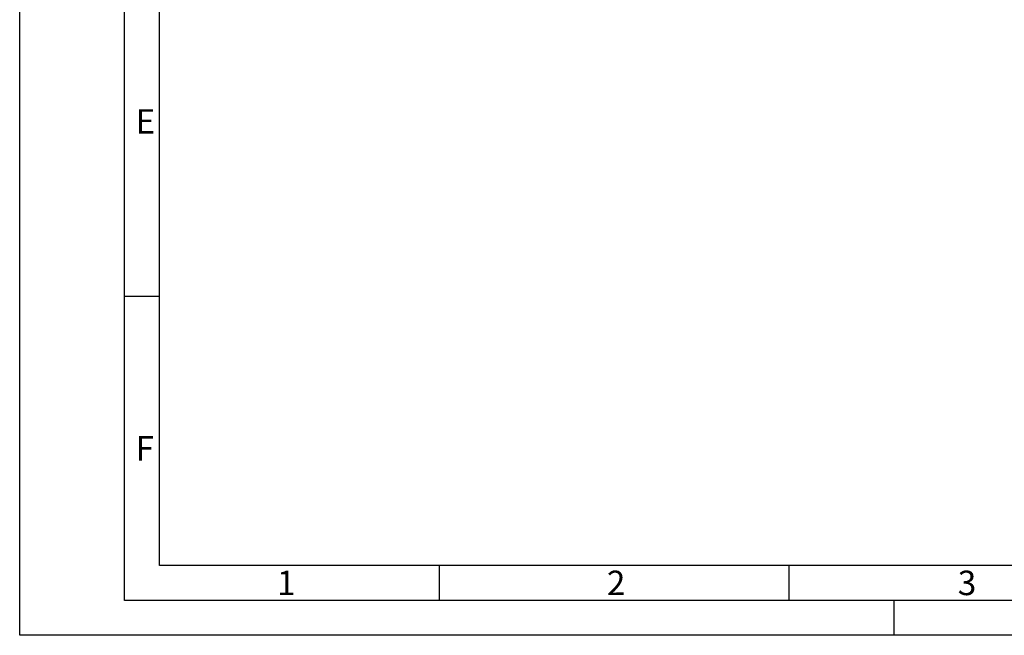
# Paper-space layout 'Blatt1' of a CAD drawing. Units: millimetres. Extents: x 0 to 420, y 0 to 297.
# Drawn here: x 0 to 141, y 0 to 88 of the extents above; entities that cross this region are included whole.
import ezdxf

# ---------------------------------------------------------------- set-up
doc = ezdxf.new("R2010")
doc.units = ezdxf.units.MM
doc.layers.add('Deutsch', color=7, linetype='Continuous')
doc.layers.add('DIN-Vorlage', color=7, linetype='Continuous')

# ---------------------------------------------------------------- blocks, each defined once
blk = doc.blocks.new('Rahmen-A3')
at = {"layer": 'DIN-Vorlage', "color": 7, "linetype": 'Continuous'}
for p, q in [((0, 0), (0, 296.82)), ((15, 5), (15, 292)), ((20, 10), (20, 287)), ((15, 48.5), (20, 48.5)), ((410, 10), (20, 10)), ((60, 5), (60, 10)), ((110, 5), (110, 10)), ((414.64, 5), (15, 5)), ((125, 0), (125, 5)), ((420, 0), (0, 0))]:
    blk.add_line(p, q, dxfattribs=at)
at = {"layer": 'DIN-Vorlage', "char_height": 3.5, "attachment_point": 4}
for s, insert, width in [('{\\fSolid Edge ANSI|b0||i0||c0|p34;\\C7;\\H3.5;\\W1.;E}', (16.55, 73.5), 2.8875), ('{\\fSolid Edge ANSI|b0||i0||c0|p34;\\C7;\\H3.5;\\W1.;F}', (16.55, 26.75), 2.7125), ('{\\fSolid Edge ANSI|b0||i0||c0|p34;\\C7;\\H3.5;\\W1.;1}', (36.78, 7.5), 2.45), ('{\\fSolid Edge ANSI|b0||i0||c0|p34;\\C7;\\H3.5;\\W1.;2}', (83.93, 7.5), 2.45), ('{\\fSolid Edge ANSI|b0||i0||c0|p34;\\C7;\\H3.5;\\W1.;3}', (134.09, 7.5), 2.45)]:
    blk.add_mtext(s, dxfattribs=dict(at, insert=insert, width=width))

psp = doc.layouts.new('Blatt1')

# ---------------------------------------------------------------- block references
at = {"layer": 'Deutsch', "color": 7}
psp.add_blockref('Rahmen-A3', (0, 0), dxfattribs=at)

doc.saveas('drawing.dxf')
